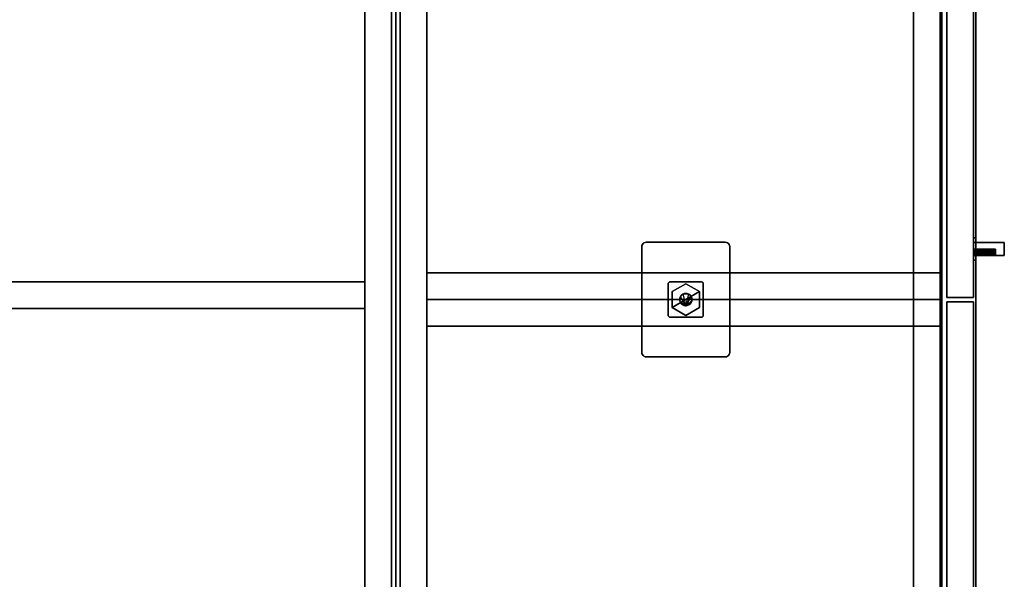
# Model space of a CAD drawing. Units: inches. Extents: x -2 to 437, y -6 to 322.
# Drawn here: x 73 to 101, y 215 to 231 of the extents above; entities that cross this region are included whole.
import ezdxf

# ---------------------------------------------------------------- set-up
doc = ezdxf.new("R2010")
doc.units = ezdxf.units.IN
doc.header["$LTSCALE"] = 0.4
doc.header["$MEASUREMENT"] = 0
for name, color, linetype in [('STORAGE-CASELAMINATE', 4, 'Continuous'), ('STORAGE-FOOT', 4, 'Continuous'), ('STORAGE-GLIDE', 4, 'Continuous'), ('STORAGE-LOCK', 4, 'Continuous'), ('STORAGE-PULL', 4, 'Continuous'), ('STORAGE-TOPLAMINATE', 4, 'Continuous')]:
    doc.layers.add(name, color=color, linetype=linetype)

# ---------------------------------------------------------------- blocks, each defined once
blk = doc.blocks.new('HL2ER_L4648163RL6K_0T')
at = {"layer": 'STORAGE-CASELAMINATE'}
for points in [[(0.823, -0.123, 44.887), (0.823, -0.883, 44.887), (46.927, -0.883, 44.887), (46.927, -0.123, 44.887)], [(0.823, -0.883, 0.185), (0.823, -0.123, 0.185), (46.927, -0.123, 0.185), (46.927, -0.883, 0.185)], [(0.823, -0.123, 0.185), (0.823, -0.123, 44.887), (46.927, -0.123, 44.887), (46.927, -0.123, 0.185)], [(0.823, -0.883, 44.887), (0.823, -0.883, 0.185), (46.927, -0.883, 0.185), (46.927, -0.883, 44.887)], [(0.823, -0.883, 44.127), (46.927, -0.883, 44.127), (46.927, -15.537, 44.127), (0.823, -15.537, 44.127)], [(0.823, -0.883, 44.887), (0.823, -15.537, 44.887), (46.927, -15.537, 44.887), (46.927, -0.883, 44.887)], [(46.927, -0.883, 44.127), (0.823, -0.883, 44.127), (0.823, -0.883, 44.887), (46.927, -0.883, 44.887)], [(0.823, -15.537, 2.373), (0.823, -0.883, 2.373), (46.927, -0.883, 2.373), (46.927, -15.537, 2.373)], [(0.823, -0.883, 3.133), (0.823, -15.537, 3.133), (46.927, -15.537, 3.133), (46.927, -0.883, 3.133)], [(0.823, -0.883, 2.373), (0.823, -0.883, 3.133), (46.927, -0.883, 3.133), (46.927, -0.883, 2.373)], [(23.115, -15.492, 44.887), (23.875, -15.492, 44.887), (23.875, -0.883, 44.887), (23.115, -0.883, 44.887)], [(23.875, -15.492, 3.133), (23.115, -15.492, 3.133), (23.115, -0.883, 3.133), (23.875, -0.883, 3.133)], [(23.115, -0.883, 3.133), (23.115, -0.883, 44.887), (23.875, -0.883, 44.887), (23.875, -0.883, 3.133)], [(23.115, -15.492, 44.887), (23.115, -0.883, 44.887), (23.115, -0.883, 3.133), (23.115, -15.492, 3.133)], [(23.875, -15.492, 44.887), (23.875, -15.492, 3.133), (23.875, -0.883, 3.133), (23.875, -0.883, 44.887)], [(23.875, -0.883, 44.887), (23.875, -15.492, 44.887), (24.635, -15.492, 44.887), (24.635, -0.883, 44.887)], [(23.875, -15.492, 3.133), (23.875, -0.883, 3.133), (24.635, -0.883, 3.133), (24.635, -15.492, 3.133)], [(23.875, -0.883, 3.133), (23.875, -0.883, 44.887), (24.635, -0.883, 44.887), (24.635, -0.883, 3.133)], [(23.875, -15.492, 3.133), (23.875, -15.492, 44.887), (23.875, -0.883, 44.887), (23.875, -0.883, 3.133)], [(24.635, -15.492, 44.887), (24.635, -15.492, 3.133), (24.635, -0.883, 3.133), (24.635, -0.883, 44.887)], [(46.927, -14.732, 2.373), (0.823, -14.732, 2.373), (0.823, -15.492, 2.373), (46.927, -15.492, 2.373)], [(0.823, -15.492, 0.185), (0.823, -14.732, 0.185), (46.927, -14.732, 0.185), (46.927, -15.492, 0.185)], [(0.823, -14.732, 2.373), (46.927, -14.732, 2.373), (46.927, -14.732, 0.185), (0.823, -14.732, 0.185)], [(0.823, -15.492, 2.373), (0.823, -15.492, 0.185), (46.927, -15.492, 0.185), (46.927, -15.492, 2.373)], [(46.927, -15.537, 44.127), (46.927, -15.537, 44.887), (0.823, -15.537, 44.887), (0.823, -15.537, 44.127)], [(0.823, -15.537, 3.133), (0.823, -15.537, 2.373), (46.927, -15.537, 2.373), (46.927, -15.537, 3.133)], [(12.031, -15.677, 0.31), (12.031, -15.677, 44.762), (23.812, -15.677, 44.762), (23.812, -15.677, 0.31)], [(12.031, -16.437, 44.762), (23.812, -16.437, 44.762), (23.812, -15.677, 44.762), (12.031, -15.677, 44.762)], [(23.812, -16.437, 0.31), (12.031, -16.437, 0.31), (12.031, -15.677, 0.31), (23.812, -15.677, 0.31)], [(23.115, -15.492, 44.887), (23.115, -15.492, 3.133), (23.875, -15.492, 3.133), (23.875, -15.492, 44.887)], [(23.812, -16.437, 0.31), (23.812, -15.677, 0.31), (23.812, -15.677, 44.762), (23.812, -16.437, 44.762)], [(23.875, -15.492, 44.887), (23.875, -15.492, 3.133), (24.635, -15.492, 3.133), (24.635, -15.492, 44.887)], [(23.937, -15.677, 0.31), (23.937, -15.677, 44.762), (35.719, -15.677, 44.762), (35.719, -15.677, 0.31)], [(23.937, -15.677, 44.762), (23.937, -16.437, 44.762), (35.719, -16.437, 44.762), (35.719, -15.677, 44.762)], [(23.937, -16.437, 0.31), (23.937, -16.437, 44.762), (23.937, -15.677, 44.762), (23.937, -15.677, 0.31)], [(35.719, -15.677, 0.31), (35.719, -16.437, 0.31), (23.937, -16.437, 0.31), (23.937, -15.677, 0.31)], [(23.812, -16.437, 0.31), (23.812, -16.437, 44.762), (12.031, -16.437, 44.762), (12.031, -16.437, 0.31)], [(35.719, -16.437, 0.31), (35.719, -16.437, 44.762), (23.937, -16.437, 44.762), (23.937, -16.437, 0.31)]]:
    blk.add_3dface(points, dxfattribs=at)
at = {"layer": 'STORAGE-FOOT'}
for points, invisible_edges in [([(22.37, -7, 2.298), (22.37, -9.5, 2.298), (22.245, -9.375, 2.298), (22.245, -7.125, 2.298)], 11), ([(22.245, -7.125, 2.298), (22.249, -7.093, 2.298), (22.262, -7.062, 2.298), (22.37, -7, 2.298)], 12), ([(22.37, -7, 2.373), (22.245, -9.375, 2.373), (22.37, -9.5, 2.373), (25.38, -7, 2.373)], 7), ([(22.37, -7, 2.373), (22.338, -7.004, 2.373), (22.245, -7.125, 2.373), (22.245, -9.375, 2.373)], 10), ([(22.307, -7.017, 2.298), (22.338, -7.004, 2.298), (22.37, -7, 2.298), (22.262, -7.062, 2.298)], 12), ([(22.37, -7, 2.298), (22.338, -7.004, 2.298), (22.338, -7.004, 2.373), (22.37, -7, 2.373)], 2), ([(25.38, -7, 2.298), (25.38, -9.5, 2.298), (22.37, -9.5, 2.298), (22.37, -7, 2.298)], 5), ([(25.38, -9.5, 2.373), (25.38, -7, 2.373), (22.37, -9.5, 2.373)], 3), ([(25.442, -7.017, 2.298), (25.468, -7.037, 2.298), (25.38, -7, 2.298), (25.412, -7.004, 2.298)], 2), ([(25.38, -7, 2.373), (25.38, -9.5, 2.373), (25.505, -9.375, 2.373), (25.505, -7.125, 2.373)], 11), ([(25.442, -7.017, 2.373), (25.412, -7.004, 2.373), (25.38, -7, 2.373), (25.468, -7.037, 2.373)], 4), ([(25.38, -7, 2.373), (25.501, -7.093, 2.373), (25.488, -7.062, 2.373), (25.468, -7.037, 2.373)], 9), ([(25.501, -7.093, 2.373), (25.38, -7, 2.373), (25.505, -7.125, 2.373)], 3), ([(25.38, -7, 2.373), (25.412, -7.004, 2.373), (25.412, -7.004, 2.298), (25.38, -7, 2.298)], 2), ([(22.307, -7.017, 2.373), (22.282, -7.037, 2.373), (22.245, -7.125, 2.373), (22.338, -7.004, 2.373)], 6), ([(22.262, -7.062, 2.373), (22.249, -7.093, 2.373), (22.245, -7.125, 2.373), (22.282, -7.037, 2.373)], 4), ([(22.245, -7.125, 2.373), (22.249, -7.093, 2.373), (22.249, -7.093, 2.298), (22.245, -7.125, 2.298)], 2), ([(22.262, -7.062, 2.298), (22.249, -7.093, 2.298), (22.249, -7.093, 2.373), (22.262, -7.062, 2.373)], 10), ([(22.282, -7.037, 2.298), (22.307, -7.017, 2.298), (22.262, -7.062, 2.298)], 2), ([(22.282, -7.037, 2.298), (22.262, -7.062, 2.298), (22.262, -7.062, 2.373), (22.282, -7.037, 2.373)], 10), ([(22.282, -7.037, 2.373), (22.307, -7.017, 2.373), (22.307, -7.017, 2.298), (22.282, -7.037, 2.298)], 10), ([(22.338, -7.004, 2.298), (22.307, -7.017, 2.298), (22.307, -7.017, 2.373), (22.338, -7.004, 2.373)], 10), ([(25.505, -9.375, 2.298), (25.412, -9.496, 2.298), (25.38, -9.5, 2.298), (25.505, -7.125, 2.298)], 5), ([(25.442, -7.017, 2.298), (25.412, -7.004, 2.298), (25.412, -7.004, 2.373), (25.442, -7.017, 2.373)], 10), ([(25.468, -7.037, 2.298), (25.442, -7.017, 2.298), (25.442, -7.017, 2.373), (25.468, -7.037, 2.373)], 10), ([(25.468, -7.037, 2.298), (25.488, -7.062, 2.298), (25.501, -7.093, 2.298), (25.505, -7.125, 2.298)], 8), ([(25.468, -7.037, 2.373), (25.488, -7.062, 2.373), (25.488, -7.062, 2.298), (25.468, -7.037, 2.298)], 10), ([(25.501, -7.093, 2.298), (25.488, -7.062, 2.298), (25.488, -7.062, 2.373), (25.501, -7.093, 2.373)], 10), ([(25.505, -7.125, 2.298), (25.501, -7.093, 2.298), (25.501, -7.093, 2.373), (25.505, -7.125, 2.373)], 2), ([(23.375, -7.8, 0.36), (23.4, -7.757, 0.36), (23.412, -7.752, 0.36), (23.425, -7.75, 0.36)], 9), ([(23.375, -7.8, 0.36), (23.425, -7.75, 0.36), (24.325, -7.75, 0.36), (24.375, -7.8, 0.36)], 13), ([(23.425, -7.75, 2.298), (23.412, -7.752, 2.298), (23.4, -7.757, 2.298), (23.375, -7.8, 2.298)], 12), ([(24.325, -8.75, 2.298), (23.425, -7.75, 2.298), (23.375, -7.8, 2.298), (23.425, -8.75, 2.298)], 7), ([(23.375, -7.8, 0.36), (23.377, -7.787, 0.36), (23.382, -7.775, 0.36), (23.4, -7.757, 0.36)], 12), ([(23.382, -7.775, 2.298), (23.377, -7.787, 2.298), (23.375, -7.8, 2.298), (23.4, -7.757, 2.298)], 12), ([(24.325, -8.75, 0.36), (23.425, -8.75, 0.36), (23.375, -7.8, 0.36), (24.375, -8.7, 0.36)], 14), ([(23.425, -8.75, 0.36), (23.375, -8.7, 0.36), (23.375, -7.8, 0.36)], 13), ([(23.375, -7.8, 0.36), (24.375, -7.8, 0.36), (24.375, -8.7, 0.36)], 13), ([(23.375, -7.8, 2.298), (23.375, -8.7, 2.298), (23.425, -8.75, 2.298)], 14), ([(23.382, -7.775, 2.298), (23.382, -7.775, 0.36), (23.377, -7.787, 0.36), (23.377, -7.787, 2.298)], 5), ([(23.382, -7.775, 0.36), (23.39, -7.765, 0.36), (23.4, -7.757, 0.36)], 12), ([(23.4, -7.757, 2.298), (23.39, -7.765, 2.298), (23.382, -7.775, 2.298)], 12), ([(23.382, -7.775, 0.36), (23.382, -7.775, 2.298), (23.39, -7.765, 2.298), (23.39, -7.765, 0.36)], 5), ([(23.4, -7.757, 2.298), (23.4, -7.757, 0.36), (23.39, -7.765, 0.36), (23.39, -7.765, 2.298)], 5), ([(23.412, -7.752, 2.298), (23.412, -7.752, 0.36), (23.4, -7.757, 0.36), (23.4, -7.757, 2.298)], 5), ([(23.425, -7.75, 2.298), (24.375, -8.7, 2.298), (24.375, -7.8, 2.298), (24.325, -7.75, 2.298)], 5), ([(24.373, -7.787, 0.36), (24.375, -7.8, 0.36), (24.325, -7.75, 0.36), (24.36, -7.765, 0.36)], 14), ([(24.36, -7.765, 0.36), (24.325, -7.75, 0.36), (24.338, -7.752, 0.36), (24.35, -7.757, 0.36)], 1), ([(24.373, -7.787, 2.298), (24.338, -7.752, 2.298), (24.325, -7.75, 2.298), (24.375, -7.8, 2.298)], 5), ([(24.338, -7.752, 2.298), (24.36, -7.765, 2.298), (24.35, -7.757, 2.298)], 1), ([(24.373, -7.787, 2.298), (24.368, -7.775, 2.298), (24.36, -7.765, 2.298), (24.338, -7.752, 2.298)], 12), ([(24.35, -7.757, 2.298), (24.35, -7.757, 0.36), (24.338, -7.752, 0.36), (24.338, -7.752, 2.298)], 5), ([(24.35, -7.757, 0.36), (24.35, -7.757, 2.298), (24.36, -7.765, 2.298), (24.36, -7.765, 0.36)], 5), ([(24.373, -7.787, 0.36), (24.36, -7.765, 0.36), (24.368, -7.775, 0.36)], 1), ([(24.368, -7.775, 2.298), (24.368, -7.775, 0.36), (24.36, -7.765, 0.36), (24.36, -7.765, 2.298)], 5), ([(24.373, -7.787, 2.298), (24.373, -7.787, 0.36), (24.368, -7.775, 0.36), (24.368, -7.775, 2.298)], 5), ([(23.7, -8.25, 0.36), (23.788, -8.098, 0.36), (23.751, -8.126, 0.36), (23.706, -8.205, 0.36)], 5), ([(23.963, -8.098, 0.36), (23.83, -8.081, 0.36), (23.788, -8.098, 0.36), (23.963, -8.402, 0.36)], 13), ([(23.963, -8.098, 0.36), (23.92, -8.081, 0.36), (23.875, -8.075, 0.36), (23.83, -8.081, 0.36)], 8), ([(24.027, -8.163, 0.36), (23.999, -8.126, 0.36), (23.963, -8.098, 0.36), (23.963, -8.402, 0.36)], 12), ([(23.7, -8.25, 0.36), (23.723, -8.338, 0.36), (23.751, -8.374, 0.36), (23.788, -8.402, 0.36)], 9), ([(23.83, -8.419, 0.36), (23.7, -8.25, 0.36), (23.788, -8.402, 0.36)], 3), ([(23.7, -8.25, 0.36), (23.706, -8.295, 0.36), (23.723, -8.338, 0.36)], 12), ([(23.706, -8.205, 0.36), (23.751, -8.126, 0.36), (23.723, -8.163, 0.36)], 1), ([(23.963, -8.402, 0.36), (23.83, -8.419, 0.36), (23.875, -8.425, 0.36), (23.92, -8.419, 0.36)], 1), ([(23.963, -8.402, 0.36), (23.999, -8.374, 0.36), (24.027, -8.338, 0.36), (24.027, -8.163, 0.36)], 12), ([(24.05, -8.25, 0.36), (24.044, -8.205, 0.36), (24.027, -8.163, 0.36), (24.027, -8.338, 0.36)], 12), ([(24.05, -8.25, 0.36), (24.027, -8.338, 0.36), (24.044, -8.295, 0.36)], 1), ([(23.382, -8.725, 0.36), (23.377, -8.713, 0.36), (23.375, -8.7, 0.36), (23.425, -8.75, 0.36)], 12), ([(23.375, -8.7, 2.298), (23.377, -8.713, 2.298), (23.382, -8.725, 2.298), (23.425, -8.75, 2.298)], 12), ([(23.382, -8.725, 0.36), (23.382, -8.725, 2.298), (23.377, -8.713, 2.298), (23.377, -8.713, 0.36)], 5), ([(23.425, -8.75, 0.36), (23.412, -8.748, 0.36), (23.4, -8.743, 0.36), (23.382, -8.725, 0.36)], 12), ([(23.4, -8.743, 0.36), (23.39, -8.735, 0.36), (23.382, -8.725, 0.36)], 12), ([(23.425, -8.75, 2.298), (23.382, -8.725, 2.298), (23.4, -8.743, 2.298), (23.412, -8.748, 2.298)], 3), ([(23.4, -8.743, 2.298), (23.382, -8.725, 2.298), (23.39, -8.735, 2.298)], 1), ([(23.39, -8.735, 2.298), (23.382, -8.725, 2.298), (23.382, -8.725, 0.36), (23.39, -8.735, 0.36)], 10), ([(23.4, -8.743, 0.36), (23.4, -8.743, 2.298), (23.39, -8.735, 2.298), (23.39, -8.735, 0.36)], 5), ([(23.4, -8.743, 2.298), (23.4, -8.743, 0.36), (23.412, -8.748, 0.36), (23.412, -8.748, 2.298)], 5), ([(24.338, -8.748, 0.36), (24.325, -8.75, 0.36), (24.375, -8.7, 0.36), (24.373, -8.713, 0.36)], 10), ([(24.373, -8.713, 2.298), (24.375, -8.7, 2.298), (24.325, -8.75, 2.298), (24.338, -8.748, 2.298)], 10), ([(24.373, -8.713, 0.36), (24.368, -8.725, 0.36), (24.36, -8.735, 0.36), (24.338, -8.748, 0.36)], 12), ([(24.36, -8.735, 2.298), (24.368, -8.725, 2.298), (24.373, -8.713, 2.298), (24.338, -8.748, 2.298)], 12), ([(24.338, -8.748, 0.36), (24.36, -8.735, 0.36), (24.35, -8.743, 0.36)], 1), ([(24.35, -8.743, 2.298), (24.36, -8.735, 2.298), (24.338, -8.748, 2.298)], 2), ([(24.338, -8.748, 2.298), (24.338, -8.748, 0.36), (24.35, -8.743, 0.36), (24.35, -8.743, 2.298)], 5), ([(24.35, -8.743, 2.298), (24.35, -8.743, 0.36), (24.36, -8.735, 0.36), (24.36, -8.735, 2.298)], 5), ([(24.368, -8.725, 0.36), (24.368, -8.725, 2.298), (24.36, -8.735, 2.298), (24.36, -8.735, 0.36)], 5), ([(24.368, -8.725, 2.298), (24.368, -8.725, 0.36), (24.373, -8.713, 0.36), (24.373, -8.713, 2.298)], 5), ([(22.37, -9.5, 2.298), (22.262, -9.437, 2.298), (22.249, -9.407, 2.298), (22.245, -9.375, 2.298)], 9), ([(22.245, -9.375, 2.373), (22.249, -9.407, 2.373), (22.338, -9.496, 2.373), (22.37, -9.5, 2.373)], 10), ([(22.245, -9.375, 2.298), (22.249, -9.407, 2.298), (22.249, -9.407, 2.373), (22.245, -9.375, 2.373)], 2), ([(22.249, -9.407, 2.373), (22.262, -9.437, 2.373), (22.307, -9.483, 2.373), (22.338, -9.496, 2.373)], 10), ([(22.249, -9.407, 2.298), (22.262, -9.437, 2.298), (22.262, -9.437, 2.373), (22.249, -9.407, 2.373)], 10), ([(22.37, -9.5, 2.298), (22.338, -9.496, 2.298), (22.307, -9.483, 2.298), (22.262, -9.437, 2.298)], 12), ([(22.262, -9.437, 2.298), (22.307, -9.483, 2.298), (22.282, -9.463, 2.298)], 1), ([(22.282, -9.463, 2.373), (22.307, -9.483, 2.373), (22.262, -9.437, 2.373)], 2), ([(22.282, -9.463, 2.373), (22.262, -9.437, 2.373), (22.262, -9.437, 2.298), (22.282, -9.463, 2.298)], 10), ([(22.282, -9.463, 2.298), (22.307, -9.483, 2.298), (22.307, -9.483, 2.373), (22.282, -9.463, 2.373)], 10), ([(22.307, -9.483, 2.298), (22.338, -9.496, 2.298), (22.338, -9.496, 2.373), (22.307, -9.483, 2.373)], 10), ([(22.37, -9.5, 2.373), (22.338, -9.496, 2.373), (22.338, -9.496, 2.298), (22.37, -9.5, 2.298)], 2), ([(25.505, -9.375, 2.373), (25.38, -9.5, 2.373), (25.412, -9.496, 2.373), (25.442, -9.483, 2.373)], 9), ([(25.38, -9.5, 2.298), (25.412, -9.496, 2.298), (25.412, -9.496, 2.373), (25.38, -9.5, 2.373)], 2), ([(25.505, -9.375, 2.298), (25.501, -9.407, 2.298), (25.488, -9.437, 2.298), (25.412, -9.496, 2.298)], 12), ([(25.468, -9.463, 2.298), (25.442, -9.483, 2.298), (25.412, -9.496, 2.298), (25.488, -9.437, 2.298)], 4), ([(25.412, -9.496, 2.298), (25.442, -9.483, 2.298), (25.442, -9.483, 2.373), (25.412, -9.496, 2.373)], 10), ([(25.468, -9.463, 2.373), (25.505, -9.375, 2.373), (25.442, -9.483, 2.373)], 3), ([(25.468, -9.463, 2.373), (25.442, -9.483, 2.373), (25.442, -9.483, 2.298), (25.468, -9.463, 2.298)], 10), ([(25.505, -9.375, 2.373), (25.468, -9.463, 2.373), (25.488, -9.437, 2.373), (25.501, -9.407, 2.373)], 1), ([(25.468, -9.463, 2.298), (25.488, -9.437, 2.298), (25.488, -9.437, 2.373), (25.468, -9.463, 2.373)], 10), ([(25.488, -9.437, 2.298), (25.501, -9.407, 2.298), (25.501, -9.407, 2.373), (25.488, -9.437, 2.373)], 10), ([(25.505, -9.375, 2.373), (25.501, -9.407, 2.373), (25.501, -9.407, 2.298), (25.505, -9.375, 2.298)], 2)]:
    blk.add_3dface(points, dxfattribs=dict(at, invisible_edges=invisible_edges))
for points in [[(22.37, -7, 2.298), (22.37, -7, 2.373), (25.38, -7, 2.373), (25.38, -7, 2.298)], [(22.245, -9.375, 2.298), (22.245, -9.375, 2.373), (22.245, -7.125, 2.373), (22.245, -7.125, 2.298)], [(25.505, -9.375, 2.373), (25.505, -9.375, 2.298), (25.505, -7.125, 2.298), (25.505, -7.125, 2.373)], [(23.377, -7.787, 2.298), (23.377, -7.787, 0.36), (23.375, -7.8, 0.36), (23.375, -7.8, 2.298)], [(23.375, -8.7, 2.298), (23.375, -7.8, 2.298), (23.375, -7.8, 0.36), (23.375, -8.7, 0.36)], [(23.425, -7.75, 2.298), (23.425, -7.75, 0.36), (23.412, -7.752, 0.36), (23.412, -7.752, 2.298)], [(23.425, -7.75, 0.36), (23.425, -7.75, 2.298), (24.325, -7.75, 2.298), (24.325, -7.75, 0.36)], [(24.338, -7.752, 2.298), (24.338, -7.752, 0.36), (24.325, -7.75, 0.36), (24.325, -7.75, 2.298)], [(24.375, -7.8, 2.298), (24.375, -7.8, 0.36), (24.373, -7.787, 0.36), (24.373, -7.787, 2.298)], [(24.375, -8.7, 2.298), (24.375, -8.7, 0.36), (24.375, -7.8, 0.36), (24.375, -7.8, 2.298)], [(23.7, -8.25, 0.28), (23.706, -8.205, 0.28), (23.788, -8.098, 0.28), (23.83, -8.081, 0.28)], [(23.963, -8.098, 0.28), (23.999, -8.126, 0.28), (24.027, -8.163, 0.28), (23.7, -8.25, 0.28)], [(23.706, -8.205, 0.28), (23.723, -8.163, 0.28), (23.751, -8.126, 0.28), (23.788, -8.098, 0.28)], [(23.788, -8.098, 0.28), (23.751, -8.126, 0.28), (23.751, -8.126, 0.36), (23.788, -8.098, 0.36)], [(23.83, -8.081, 0.28), (23.788, -8.098, 0.28), (23.788, -8.098, 0.36), (23.83, -8.081, 0.36)], [(23.875, -8.075, 0.28), (23.92, -8.081, 0.28), (23.963, -8.098, 0.28), (23.83, -8.081, 0.28)], [(23.875, -8.075, 0.28), (23.83, -8.081, 0.28), (23.83, -8.081, 0.36), (23.875, -8.075, 0.36)], [(23.875, -8.075, 0.36), (23.92, -8.081, 0.36), (23.92, -8.081, 0.28), (23.875, -8.075, 0.28)], [(23.963, -8.098, 0.28), (23.92, -8.081, 0.28), (23.92, -8.081, 0.36), (23.963, -8.098, 0.36)], [(23.999, -8.126, 0.28), (23.963, -8.098, 0.28), (23.963, -8.098, 0.36), (23.999, -8.126, 0.36)], [(23.7, -8.25, 0.36), (23.706, -8.205, 0.36), (23.706, -8.205, 0.28), (23.7, -8.25, 0.28)], [(23.963, -8.402, 0.28), (23.875, -8.425, 0.28), (23.83, -8.419, 0.28), (23.7, -8.25, 0.28)], [(23.7, -8.25, 0.28), (23.83, -8.419, 0.28), (23.723, -8.338, 0.28), (23.706, -8.295, 0.28)], [(24.027, -8.338, 0.28), (23.999, -8.374, 0.28), (23.963, -8.402, 0.28), (23.7, -8.25, 0.28)], [(23.7, -8.25, 0.28), (23.706, -8.295, 0.28), (23.706, -8.295, 0.36), (23.7, -8.25, 0.36)], [(23.723, -8.163, 0.28), (23.706, -8.205, 0.28), (23.706, -8.205, 0.36), (23.723, -8.163, 0.36)], [(23.706, -8.295, 0.28), (23.723, -8.338, 0.28), (23.723, -8.338, 0.36), (23.706, -8.295, 0.36)], [(23.751, -8.126, 0.28), (23.723, -8.163, 0.28), (23.723, -8.163, 0.36), (23.751, -8.126, 0.36)], [(23.723, -8.338, 0.28), (23.83, -8.419, 0.28), (23.788, -8.402, 0.28), (23.751, -8.374, 0.28)], [(23.723, -8.338, 0.28), (23.751, -8.374, 0.28), (23.751, -8.374, 0.36), (23.723, -8.338, 0.36)], [(23.751, -8.374, 0.28), (23.788, -8.402, 0.28), (23.788, -8.402, 0.36), (23.751, -8.374, 0.36)], [(23.788, -8.402, 0.28), (23.83, -8.419, 0.28), (23.83, -8.419, 0.36), (23.788, -8.402, 0.36)], [(23.963, -8.402, 0.28), (23.92, -8.419, 0.28), (23.875, -8.425, 0.28)], [(23.92, -8.419, 0.28), (23.963, -8.402, 0.28), (23.963, -8.402, 0.36), (23.92, -8.419, 0.36)], [(23.963, -8.402, 0.28), (23.999, -8.374, 0.28), (23.999, -8.374, 0.36), (23.963, -8.402, 0.36)], [(24.027, -8.163, 0.28), (23.999, -8.126, 0.28), (23.999, -8.126, 0.36), (24.027, -8.163, 0.36)], [(23.999, -8.374, 0.28), (24.027, -8.338, 0.28), (24.027, -8.338, 0.36), (23.999, -8.374, 0.36)], [(24.05, -8.25, 0.28), (24.044, -8.295, 0.28), (24.027, -8.338, 0.28), (24.027, -8.163, 0.28)], [(24.044, -8.205, 0.28), (24.05, -8.25, 0.28), (24.027, -8.163, 0.28)], [(24.044, -8.205, 0.28), (24.027, -8.163, 0.28), (24.027, -8.163, 0.36), (24.044, -8.205, 0.36)], [(24.027, -8.338, 0.28), (24.044, -8.295, 0.28), (24.044, -8.295, 0.36), (24.027, -8.338, 0.36)], [(24.05, -8.25, 0.28), (24.044, -8.205, 0.28), (24.044, -8.205, 0.36), (24.05, -8.25, 0.36)], [(24.05, -8.25, 0.36), (24.044, -8.295, 0.36), (24.044, -8.295, 0.28), (24.05, -8.25, 0.28)], [(23.875, -8.425, 0.36), (23.83, -8.419, 0.36), (23.83, -8.419, 0.28), (23.875, -8.425, 0.28)], [(23.875, -8.425, 0.28), (23.92, -8.419, 0.28), (23.92, -8.419, 0.36), (23.875, -8.425, 0.36)], [(23.375, -8.7, 0.36), (23.377, -8.713, 0.36), (23.377, -8.713, 2.298), (23.375, -8.7, 2.298)], [(23.412, -8.748, 2.298), (23.412, -8.748, 0.36), (23.425, -8.75, 0.36), (23.425, -8.75, 2.298)], [(23.425, -8.75, 2.298), (23.425, -8.75, 0.36), (24.325, -8.75, 0.36), (24.325, -8.75, 2.298)], [(24.338, -8.748, 2.298), (24.325, -8.75, 2.298), (24.325, -8.75, 0.36), (24.338, -8.748, 0.36)], [(24.373, -8.713, 2.298), (24.373, -8.713, 0.36), (24.375, -8.7, 0.36), (24.375, -8.7, 2.298)], [(22.37, -9.5, 2.373), (22.37, -9.5, 2.298), (25.38, -9.5, 2.298), (25.38, -9.5, 2.373)]]:
    blk.add_3dface(points, dxfattribs=at)
at = {"layer": 'STORAGE-GLIDE'}
for points in [[(23.424, -8.25, 0.36), (23.649, -8.64, 0.36), (24.099, -8.64, 0.36), (23.649, -7.86, 0.36)], [(24.099, -8.64), (23.649, -8.64), (23.424, -8.25), (23.649, -7.86)], [(23.424, -8.25, 0.36), (23.649, -7.86, 0.36), (23.649, -7.86), (23.424, -8.25)], [(24.099, -8.64, 0.36), (24.324, -8.25, 0.36), (24.099, -7.86, 0.36), (23.649, -7.86, 0.36)], [(24.099, -7.86), (24.324, -8.25), (24.099, -8.64), (23.649, -7.86)], [(23.649, -7.86, 0.36), (24.099, -7.86, 0.36), (24.099, -7.86), (23.649, -7.86)], [(24.099, -7.86, 0.36), (24.324, -8.25, 0.36), (24.324, -8.25), (24.099, -7.86)], [(23.649, -8.64, 0.36), (23.424, -8.25, 0.36), (23.424, -8.25), (23.649, -8.64)], [(24.324, -8.25, 0.36), (24.099, -8.64, 0.36), (24.099, -8.64), (24.324, -8.25)], [(24.099, -8.64), (24.099, -8.64, 0.36), (23.649, -8.64, 0.36), (23.649, -8.64)]]:
    blk.add_3dface(points, dxfattribs=at)
at = {"layer": 'STORAGE-LOCK'}
for points, invisible_edges in [([(24.997, -16.437, 40.637), (25.008, -16.437, 40.719), (25.04, -16.437, 40.794), (25.008, -16.437, 40.555)], 4), ([(24.997, -16.437, 40.637), (25.008, -16.437, 40.555), (25.008, -16.5, 40.555), (24.997, -16.5, 40.637)], 2), ([(24.997, -16.5, 40.637), (25.008, -16.5, 40.719), (25.008, -16.437, 40.719), (24.997, -16.437, 40.637)], 2), ([(25.008, -16.5, 40.555), (25.04, -16.5, 40.48), (25.04, -16.5, 40.794), (24.997, -16.5, 40.637)], 6), ([(24.997, -16.5, 40.637), (25.04, -16.5, 40.794), (25.008, -16.5, 40.719)], 1), ([(25.04, -16.437, 40.48), (25.008, -16.437, 40.555), (25.04, -16.437, 40.794)], 14), ([(25.008, -16.437, 40.555), (25.04, -16.437, 40.48), (25.04, -16.5, 40.48), (25.008, -16.5, 40.555)], 10), ([(25.04, -16.437, 40.794), (25.008, -16.437, 40.719), (25.008, -16.5, 40.719), (25.04, -16.5, 40.794)], 10), ([(25.04, -16.437, 40.794), (25.09, -16.437, 40.86), (25.155, -16.437, 40.91), (25.04, -16.437, 40.48)], 12), ([(25.155, -16.437, 40.91), (25.585, -16.437, 40.48), (25.04, -16.437, 40.48)], 15), ([(25.585, -16.437, 40.48), (25.535, -16.437, 40.414), (25.47, -16.437, 40.364), (25.04, -16.437, 40.48)], 12), ([(25.155, -16.437, 40.364), (25.09, -16.437, 40.414), (25.04, -16.437, 40.48), (25.47, -16.437, 40.364)], 12), ([(25.04, -16.437, 40.48), (25.09, -16.437, 40.414), (25.09, -16.5, 40.414), (25.04, -16.5, 40.48)], 10), ([(25.09, -16.437, 40.86), (25.04, -16.437, 40.794), (25.04, -16.5, 40.794), (25.09, -16.5, 40.86)], 10), ([(25.04, -16.5, 40.48), (25.09, -16.5, 40.414), (25.155, -16.5, 40.364), (25.04, -16.5, 40.794)], 12), ([(25.155, -16.5, 40.364), (25.585, -16.5, 40.794), (25.04, -16.5, 40.794)], 15), ([(25.585, -16.5, 40.794), (25.535, -16.5, 40.86), (25.47, -16.5, 40.91), (25.04, -16.5, 40.794)], 12), ([(25.47, -16.5, 40.91), (25.394, -16.5, 40.941), (25.155, -16.5, 40.91), (25.04, -16.5, 40.794)], 14), ([(25.04, -16.5, 40.794), (25.155, -16.5, 40.91), (25.09, -16.5, 40.86)], 1), ([(25.09, -16.437, 40.414), (25.155, -16.437, 40.364), (25.155, -16.5, 40.364), (25.09, -16.5, 40.414)], 10), ([(25.155, -16.437, 40.91), (25.09, -16.437, 40.86), (25.09, -16.5, 40.86), (25.155, -16.5, 40.91)], 10), ([(25.585, -16.437, 40.48), (25.155, -16.437, 40.91), (25.47, -16.437, 40.91), (25.585, -16.437, 40.794)], 15), ([(25.47, -16.437, 40.91), (25.155, -16.437, 40.91), (25.231, -16.437, 40.941)], 13), ([(25.155, -16.437, 40.364), (25.47, -16.437, 40.364), (25.394, -16.437, 40.333), (25.312, -16.437, 40.322)], 9), ([(25.312, -16.437, 40.322), (25.231, -16.437, 40.333), (25.155, -16.437, 40.364)], 12), ([(25.155, -16.437, 40.364), (25.231, -16.437, 40.333), (25.231, -16.5, 40.333), (25.155, -16.5, 40.364)], 10), ([(25.231, -16.437, 40.941), (25.155, -16.437, 40.91), (25.155, -16.5, 40.91), (25.231, -16.5, 40.941)], 10), ([(25.155, -16.5, 40.364), (25.394, -16.5, 40.333), (25.47, -16.5, 40.364), (25.585, -16.5, 40.794)], 13), ([(25.155, -16.5, 40.364), (25.231, -16.5, 40.333), (25.312, -16.5, 40.322), (25.394, -16.5, 40.333)], 8), ([(25.394, -16.5, 40.941), (25.312, -16.5, 40.952), (25.231, -16.5, 40.941), (25.155, -16.5, 40.91)], 8), ([(25.394, -16.437, 40.941), (25.47, -16.437, 40.91), (25.231, -16.437, 40.941), (25.312, -16.437, 40.952)], 2), ([(25.312, -16.5, 40.322), (25.231, -16.5, 40.333), (25.231, -16.437, 40.333), (25.312, -16.437, 40.322)], 10), ([(25.312, -16.437, 40.952), (25.231, -16.437, 40.941), (25.231, -16.5, 40.941), (25.312, -16.5, 40.952)], 10), ([(25.312, -16.437, 40.322), (25.394, -16.437, 40.333), (25.394, -16.5, 40.333), (25.312, -16.5, 40.322)], 10), ([(25.312, -16.5, 40.952), (25.394, -16.5, 40.941), (25.394, -16.437, 40.941), (25.312, -16.437, 40.952)], 10), ([(25.394, -16.437, 40.333), (25.47, -16.437, 40.364), (25.47, -16.5, 40.364), (25.394, -16.5, 40.333)], 10), ([(25.47, -16.437, 40.91), (25.394, -16.437, 40.941), (25.394, -16.5, 40.941), (25.47, -16.5, 40.91)], 10), ([(25.585, -16.437, 40.794), (25.47, -16.437, 40.91), (25.535, -16.437, 40.86)], 1), ([(25.47, -16.437, 40.364), (25.535, -16.437, 40.414), (25.535, -16.5, 40.414), (25.47, -16.5, 40.364)], 10), ([(25.535, -16.437, 40.86), (25.47, -16.437, 40.91), (25.47, -16.5, 40.91), (25.535, -16.5, 40.86)], 10), ([(25.47, -16.5, 40.364), (25.535, -16.5, 40.414), (25.585, -16.5, 40.48), (25.585, -16.5, 40.794)], 12), ([(25.535, -16.437, 40.414), (25.585, -16.437, 40.48), (25.585, -16.5, 40.48), (25.535, -16.5, 40.414)], 10), ([(25.585, -16.437, 40.794), (25.535, -16.437, 40.86), (25.535, -16.5, 40.86), (25.585, -16.5, 40.794)], 10), ([(25.585, -16.437, 40.48), (25.585, -16.437, 40.794), (25.617, -16.437, 40.719), (25.627, -16.437, 40.637)], 9), ([(25.585, -16.437, 40.48), (25.627, -16.437, 40.637), (25.617, -16.437, 40.555)], 1), ([(25.585, -16.437, 40.48), (25.617, -16.437, 40.555), (25.617, -16.5, 40.555), (25.585, -16.5, 40.48)], 10), ([(25.617, -16.437, 40.719), (25.585, -16.437, 40.794), (25.585, -16.5, 40.794), (25.617, -16.5, 40.719)], 10), ([(25.585, -16.5, 40.48), (25.617, -16.5, 40.555), (25.627, -16.5, 40.637), (25.617, -16.5, 40.719)], 8), ([(25.585, -16.5, 40.794), (25.585, -16.5, 40.48), (25.617, -16.5, 40.719)], 3), ([(25.627, -16.5, 40.637), (25.617, -16.5, 40.555), (25.617, -16.437, 40.555), (25.627, -16.437, 40.637)], 2), ([(25.627, -16.437, 40.637), (25.617, -16.437, 40.719), (25.617, -16.5, 40.719), (25.627, -16.5, 40.637)], 2)]:
    blk.add_3dface(points, dxfattribs=dict(at, invisible_edges=invisible_edges))
at = {"layer": 'STORAGE-PULL'}
for points in [[(25.5, -16.437, 32.167), (25.125, -16.437, 32.167), (25.125, -16.437, 33.425), (25.176, -16.437, 33.444)], [(25.5, -16.437, 39.167), (25.176, -16.437, 37.89), (25.125, -16.437, 37.909), (25.125, -16.437, 39.167)], [(25.125, -17.065, 37.909), (25.125, -17.312, 39.167), (25.125, -16.437, 39.167), (25.125, -16.437, 37.909)], [(25.125, -16.437, 32.167), (25.125, -17.312, 32.167), (25.125, -17.065, 33.425), (25.125, -16.437, 33.425)], [(25.5, -16.437, 32.167), (25.5, -17.312, 32.167), (25.125, -17.312, 32.167), (25.125, -16.437, 32.167)], [(25.5, -17.312, 39.167), (25.5, -16.437, 39.167), (25.125, -16.437, 39.167), (25.125, -17.312, 39.167)], [(25.176, -16.437, 33.444), (25.125, -16.437, 33.425), (25.125, -17.065, 33.425)], [(25.176, -17.065, 33.444), (25.176, -16.437, 33.444), (25.125, -17.065, 33.425)], [(25.125, -16.437, 37.909), (25.176, -16.437, 37.89), (25.125, -17.065, 37.909)], [(25.176, -16.437, 37.89), (25.176, -17.065, 37.89), (25.125, -17.065, 37.909)], [(25.5, -16.437, 32.167), (25.176, -16.437, 33.444), (25.222, -16.437, 33.475)], [(25.5, -16.437, 39.167), (25.222, -16.437, 37.859), (25.176, -16.437, 37.89)], [(25.222, -16.437, 33.475), (25.176, -16.437, 33.444), (25.176, -17.065, 33.444)], [(25.222, -16.437, 33.475), (25.176, -17.065, 33.444), (25.222, -17.065, 33.475)], [(25.176, -16.437, 37.89), (25.222, -16.437, 37.859), (25.176, -17.065, 37.89)], [(25.222, -16.437, 37.859), (25.222, -17.065, 37.859), (25.176, -17.065, 37.89)], [(25.26, -16.437, 33.514), (25.5, -16.437, 32.167), (25.222, -16.437, 33.475)], [(25.5, -16.437, 39.167), (25.26, -16.437, 37.82), (25.222, -16.437, 37.859)], [(25.222, -17.065, 33.475), (25.26, -17.065, 33.514), (25.26, -16.437, 33.514)], [(25.26, -16.437, 33.514), (25.222, -16.437, 33.475), (25.222, -17.065, 33.475)], [(25.26, -17.065, 37.82), (25.222, -17.065, 37.859), (25.26, -16.437, 37.82)], [(25.222, -16.437, 37.859), (25.26, -16.437, 37.82), (25.222, -17.065, 37.859)], [(25.5, -16.437, 32.167), (25.26, -16.437, 33.514), (25.289, -16.437, 33.561)], [(25.289, -16.437, 37.773), (25.26, -16.437, 37.82), (25.5, -16.437, 39.167)], [(25.289, -16.437, 33.561), (25.26, -16.437, 33.514), (25.289, -17.065, 33.561)], [(25.26, -17.065, 33.514), (25.289, -17.065, 33.561), (25.26, -16.437, 33.514)], [(25.26, -17.065, 37.82), (25.26, -16.437, 37.82), (25.289, -17.065, 37.773)], [(25.289, -16.437, 37.773), (25.289, -17.065, 37.773), (25.26, -16.437, 37.82)], [(25.289, -16.437, 33.561), (25.306, -16.437, 33.613), (25.5, -16.437, 32.167)], [(25.289, -16.437, 37.773), (25.5, -16.437, 39.167), (25.306, -16.437, 37.721)], [(25.306, -16.437, 33.613), (25.289, -16.437, 33.561), (25.306, -17.065, 33.612)], [(25.306, -17.065, 33.612), (25.289, -16.437, 33.561), (25.289, -17.065, 33.561)], [(25.289, -16.437, 37.773), (25.306, -16.437, 37.721), (25.306, -17.065, 37.722)], [(25.289, -16.437, 37.773), (25.306, -17.065, 37.722), (25.289, -17.065, 37.773)], [(25.5, -16.437, 32.167), (25.306, -16.437, 33.613), (25.312, -16.437, 33.667), (25.5, -16.437, 39.167)], [(25.312, -16.437, 37.667), (25.306, -16.437, 37.721), (25.5, -16.437, 39.167), (25.312, -16.437, 33.667)], [(25.306, -16.437, 33.613), (25.306, -17.065, 33.612), (25.312, -17.065, 33.667)], [(25.306, -16.437, 33.613), (25.312, -17.065, 33.667), (25.312, -16.437, 33.667)], [(25.306, -16.437, 37.721), (25.312, -16.437, 37.667), (25.312, -17.065, 37.667)], [(25.306, -17.065, 37.722), (25.306, -16.437, 37.721), (25.312, -17.065, 37.667)], [(25.312, -16.437, 33.667), (25.312, -17.065, 33.667), (25.312, -17.065, 37.667), (25.312, -16.437, 37.667)], [(25.5, -17.312, 32.167), (25.5, -16.437, 32.167), (25.5, -16.437, 39.167), (25.5, -17.312, 39.167)], [(25.125, -17.312, 39.167), (25.125, -17.065, 37.909), (25.125, -17.065, 33.425), (25.125, -17.312, 32.167)], [(25.312, -17.065, 37.667), (25.312, -17.065, 33.667), (25.125, -17.065, 33.425), (25.125, -17.065, 37.909)], [(25.26, -17.065, 37.82), (25.312, -17.065, 37.667), (25.125, -17.065, 37.909), (25.176, -17.065, 37.89)], [(25.26, -17.065, 33.514), (25.222, -17.065, 33.475), (25.176, -17.065, 33.444), (25.125, -17.065, 33.425)], [(25.26, -17.065, 33.514), (25.125, -17.065, 33.425), (25.312, -17.065, 33.667)], [(25.176, -17.065, 37.89), (25.222, -17.065, 37.859), (25.26, -17.065, 37.82)], [(25.26, -17.065, 37.82), (25.289, -17.065, 37.773), (25.306, -17.065, 37.722), (25.312, -17.065, 37.667)], [(25.306, -17.065, 33.612), (25.289, -17.065, 33.561), (25.26, -17.065, 33.514), (25.312, -17.065, 33.667)], [(25.125, -17.312, 32.167), (25.5, -17.312, 32.167), (25.5, -17.312, 39.167), (25.125, -17.312, 39.167)]]:
    blk.add_3dface(points, dxfattribs=at)
at = {"layer": 'STORAGE-TOPLAMINATE'}
for points in [[(0, 0, 46.137), (0, -16.5, 46.137), (47.75, -16.5, 46.137), (47.75, 0, 46.137)], [(0, -16.5, 44.887), (0, 0, 44.887), (47.75, 0, 44.887), (47.75, -16.5, 44.887)], [(0, 0, 46.137), (47.75, 0, 46.137), (47.75, 0, 44.887), (0, 0, 44.887)], [(0, -16.5, 46.137), (0, -16.5, 44.887), (47.75, -16.5, 44.887), (47.75, -16.5, 46.137)]]:
    blk.add_3dface(points, dxfattribs=at)
blk = doc.blocks.new('HL2CD_OP48121L06_0T')
at = {"layer": 'STORAGE-CASELAMINATE'}
for points in [[(0.823, -0.123, 21.24), (47.177, -0.123, 21.24), (47.177, -0.123, 0.185), (0.823, -0.123, 0.185)], [(0.823, -0.883, 0.185), (0.823, -0.123, 0.185), (47.177, -0.123, 0.185), (47.177, -0.883, 0.185)], [(0.823, -0.123, 21.24), (0.823, -0.883, 21.24), (47.177, -0.883, 21.24), (47.177, -0.123, 21.24)], [(0.823, -0.883, 21.24), (0.823, -0.883, 0.185), (47.177, -0.883, 0.185), (47.177, -0.883, 21.24)], [(0.823, -0.883, 3.133), (47.177, -0.883, 3.133), (47.177, -0.883, 2.373), (0.823, -0.883, 2.373)], [(0.823, -0.883, 3.133), (0.823, -11.537, 3.133), (47.177, -11.537, 3.133), (47.177, -0.883, 3.133)], [(0.823, -11.537, 2.373), (0.823, -0.883, 2.373), (47.177, -0.883, 2.373), (47.177, -11.537, 2.373)], [(0.823, -0.883, 15.893), (47.177, -0.883, 15.893), (47.177, -0.883, 15.133), (0.823, -0.883, 15.133)], [(0.823, -0.883, 15.893), (0.823, -11.462, 15.893), (47.177, -11.462, 15.893), (47.177, -0.883, 15.893)], [(47.177, -11.462, 15.133), (0.823, -11.462, 15.133), (0.823, -0.883, 15.133), (47.177, -0.883, 15.133)], [(47.177, -0.883, 20.48), (0.823, -0.883, 20.48), (0.823, -0.883, 21.24), (47.177, -0.883, 21.24)], [(0.823, -0.883, 21.24), (0.823, -11.537, 21.24), (47.177, -11.537, 21.24), (47.177, -0.883, 21.24)], [(0.823, -11.537, 20.48), (0.823, -0.883, 20.48), (47.177, -0.883, 20.48), (47.177, -11.537, 20.48)], [(23.62, -11.492, 3.133), (23.62, -11.492, 20.48), (23.62, -0.883, 20.48), (23.62, -0.883, 3.133)], [(23.62, -0.883, 3.133), (23.62, -0.883, 20.48), (24.38, -0.883, 20.48), (24.38, -0.883, 3.133)], [(23.62, -11.492, 3.133), (23.62, -0.883, 3.133), (24.38, -0.883, 3.133), (24.38, -11.492, 3.133)], [(23.62, -0.883, 20.48), (23.62, -11.492, 20.48), (24.38, -11.492, 20.48), (24.38, -0.883, 20.48)], [(24.38, -11.492, 20.48), (24.38, -11.492, 3.133), (24.38, -0.883, 3.133), (24.38, -0.883, 20.48)]]:
    blk.add_3dface(points, dxfattribs=at)
at = {"layer": 'STORAGE-TOPLAMINATE'}
for points in [[(0, 0, 22.49), (48, 0, 22.49), (48, 0, 21.24), (0, 0, 21.24)], [(0, -12.5, 21.24), (0, 0, 21.24), (48, 0, 21.24), (48, -12.5, 21.24)], [(0, 0, 22.49), (0, -12.5, 22.49), (48, -12.5, 22.49), (48, 0, 22.49)]]:
    blk.add_3dface(points, dxfattribs=at)

msp = doc.modelspace()

# ---------------------------------------------------------------- block references
for name, p, rotation in [('HL2CD_OP48121L06_0T', (83.315, 247.003), 270), ('HL2ER_L4648163RL6K_0T', (83.315, 199.003), 89.99999999999999)]:
    msp.add_blockref(name, p, dxfattribs=dict(rotation=rotation))

doc.saveas('drawing.dxf')
